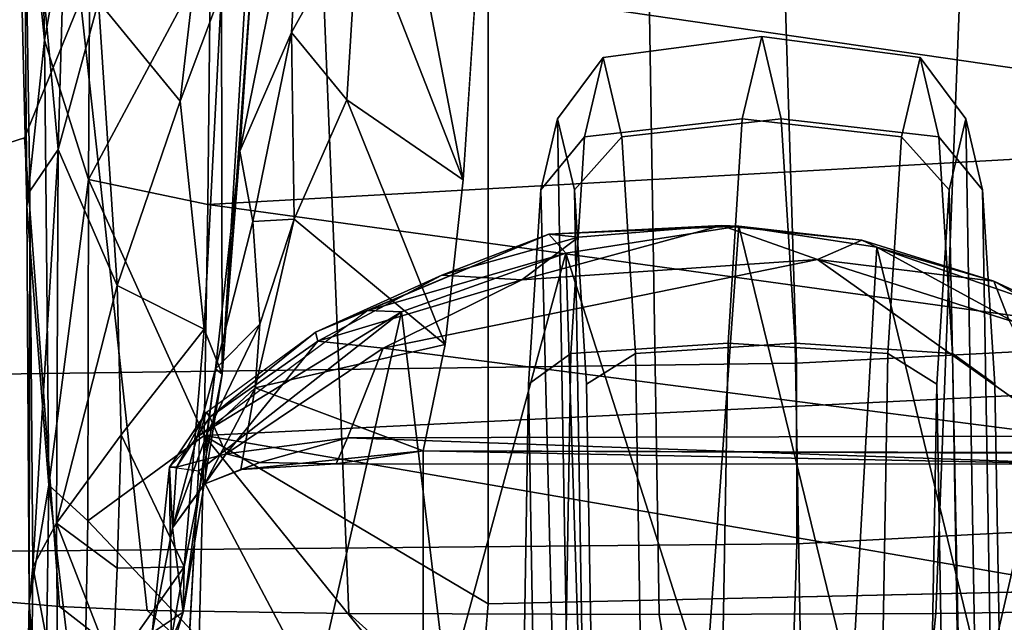
# Model space of a CAD drawing. Units: inches. Extents: x -15.6 to 12, y -13.6 to 13.6.
# Drawn here: x -1.7 to -0.5, y -10.7 to -10 of the extents above; entities that cross this region are included whole.
import ezdxf

# ---------------------------------------------------------------- set-up
doc = ezdxf.new("R2010")
doc.units = ezdxf.units.IN
doc.header["$MEASUREMENT"] = 0
for name, color, linetype in [('SEAT-BASE', 5, 'Continuous'), ('SEAT-CHASSIS', 5, 'Continuous'), ('SEAT-FRAME', 5, 'Continuous')]:
    doc.layers.add(name, color=color, linetype=linetype)

msp = doc.modelspace()

# ---------------------------------------------------------------- linework, layer by layer
at = {"layer": 'SEAT-BASE'}
for points in [[(-0.6744, -1.1905, 4.1832), (-4.0382, -11.6139, 3.1616), (-4.1668, -11.6385, 3.2423), (-0.719, -1.1512, 4.3018)], [(-0.9319, -1.4933, 5.6622), (-0.719, -1.1512, 4.3018), (-4.1668, -11.6385, 3.2423), (-3.3384, -9.5727, 3.9879)], [(-0.6744, -1.1905, 4.1832), (-0.5847, -1.2614, 4.119), (-3.9113, -11.6394, 3.1096), (-4.0382, -11.6139, 3.1616)], [(-0.4265, -1.3128, 4.119), (-3.7957, -11.6821, 3.0957), (-3.9113, -11.6394, 3.1096), (-0.5847, -1.2614, 4.119)], [(-0.2684, -1.3642, 4.119), (-3.6772, -11.7154, 3.1096), (-3.7957, -11.6821, 3.0957), (-0.4265, -1.3128, 4.119)], [(-0.2684, -1.3642, 4.119), (-0.1542, -1.3595, 4.1832), (-3.5595, -11.7694, 3.1616), (-3.6772, -11.7154, 3.1096)], [(-0.095, -1.3539, 4.3018), (-3.47, -11.8649, 3.2423), (-3.5595, -11.7694, 3.1616), (-0.1542, -1.3595, 4.1832)], [(-0.095, -1.3539, 4.3018), (-0.1239, -1.7559, 5.6622), (-2.9258, -9.7068, 3.9879), (-3.47, -11.8649, 3.2423)], [(-1.2495, -1.6518, 6.5161), (-4.324, -12.2313, 4.2077), (-4.3746, -12.7122, 4.1389), (-1.0437, -1.701, 6.6264)], [(-1.2495, -1.6518, 6.5161), (-1.3248, -1.7804, 6.4477), (-3.8678, -10.5115, 4.5256), (-4.324, -12.2313, 4.2077)], [(-0.8432, -1.8393, 6.6746), (-1.0437, -1.701, 6.6264), (-4.3746, -12.7122, 4.1389), (-4.2654, -12.7109, 4.1776)], [(-1.3697, -1.7747, 6.3972), (-3.6981, -9.7963, 4.6397), (-3.8678, -10.5115, 4.5256), (-1.3248, -1.7804, 6.4477)], [(-0.7398, -1.9027, 6.6862), (-0.8432, -1.8393, 6.6746), (-4.2654, -12.7109, 4.1776), (-4.1487, -12.7665, 4.1833)], [(-4.1476, -12.7669, 4.1833), (-0.5199, -1.9742, 6.6862), (-0.7398, -1.9027, 6.6862), (-4.1487, -12.7665, 4.1833)], [(-4.1476, -12.7669, 4.1833), (-4.0205, -12.7905, 4.1776), (-0.399, -1.9836, 6.6746), (-0.5199, -1.9742, 6.6862)], [(-4.0205, -12.7905, 4.1776), (-3.9329, -12.8557, 4.1389), (-0.1555, -1.9896, 6.6264), (-0.399, -1.9836, 6.6746)], [(-0.1555, -1.9896, 6.6264), (-3.9329, -12.8557, 4.1389), (-3.6912, -12.4369, 4.2077), (0.04, -2.0708, 6.5161)], [(-3.6912, -12.4369, 4.2077), (-3.0494, -10.7774, 4.5256), (0.0253, -2.2191, 6.4477), (0.04, -2.0708, 6.5161)], [(0.0253, -2.2191, 6.4477), (-3.0494, -10.7774, 4.5256), (-2.7663, -10.099, 4.6397), (0.0649, -2.2409, 6.3972)], [(0.0834, -2.2423, 6.3529), (0.0649, -2.2409, 6.3972), (-2.7663, -10.099, 4.6397), (-2.6762, -9.9184, 4.6557)]]:
    msp.add_3dface(points, dxfattribs=at)
at = {"layer": 'SEAT-CHASSIS'}
for points in [[(-1.7014, -9.9826, 16.0832), (-1.7361, -9.64, 15.9433), (-1.7121, -9.4674, 15.7196)], [(-1.7121, -9.4674, 15.7196), (-1.6447, -9.6641, 15.7616), (-1.7014, -9.9826, 16.0832)], [(-1.3177, -9.8256, 16.8563), (-1.1898, -10.1535, 17.2987), (-1.3051, -9.555, 16.6162)], [(-1.1898, -10.1535, 17.2987), (-1.1724, -9.8888, 16.9669), (-1.3051, -9.555, 16.6162)], [(-1.4349, -9.5816, 16.3961), (-1.4852, -9.9221, 16.5331), (-1.4845, -10.3911, 17.2255)], [(-1.4845, -10.3911, 17.2255), (-1.4473, -9.8884, 16.8553), (-1.4349, -9.5816, 16.3961)], [(-1.6703, -9.6019, 16.1295), (-1.7271, -9.6547, 16.0464), (-1.685, -10.1162, 16.5072)], [(-1.6354, -9.9352, 16.4118), (-1.6703, -9.6019, 16.1295), (-1.685, -10.1162, 16.5072)], [(-1.7233, -10.1857, 16.362), (-1.7361, -9.64, 15.9433), (-1.7014, -9.9826, 16.0832)], [(-1.7271, -9.6547, 16.0464), (-1.7361, -9.64, 15.9433), (-1.7233, -10.1857, 16.362)], [(-1.7193, -10.1672, 16.4559), (-1.685, -10.1162, 16.5072), (-1.7271, -9.6547, 16.0464)], [(-1.7233, -10.1857, 16.362), (-1.7193, -10.1672, 16.4559), (-1.7271, -9.6547, 16.0464)], [(-1.6447, -9.6641, 15.7616), (-1.6476, -10.1529, 16.1565), (-1.7014, -9.9826, 16.0832)], [(-1.6447, -9.6641, 15.7616), (-1.4985, -9.8737, 15.8713), (-1.6476, -10.1529, 16.1565)], [(-1.5355, -10.0572, 16.5911), (-1.4969, -9.7217, 16.3245), (-1.6354, -9.9352, 16.4118)], [(-1.4852, -9.9221, 16.5331), (-1.4969, -9.7217, 16.3245), (-1.5355, -10.0572, 16.5911)], [(-1.4627, -10.1184, 17.1384), (-1.3994, -9.9731, 17.0147), (-1.3861, -9.7405, 16.7655)], [(-1.3861, -9.7405, 16.7655), (-1.4473, -9.8884, 16.8553), (-1.4627, -10.1184, 17.1384)], [(-1.3994, -9.9731, 17.0147), (-1.3177, -9.8256, 16.8563), (-1.3861, -9.7405, 16.7655)], [(0.0371, -10.0971, 16.2519), (-1.4985, -9.8737, 15.8713), (0.0127, -9.7868, 16.0083)], [(-1.3177, -9.8256, 16.8563), (-1.3994, -9.9731, 17.0147), (-1.332, -10.0554, 17.13)], [(-1.3177, -9.8256, 16.8563), (-1.332, -10.0554, 17.13), (-1.1898, -10.1535, 17.2987)], [(-1.4985, -9.8737, 15.8713), (-1.5017, -10.1838, 16.1272), (-1.6476, -10.1529, 16.1565)], [(-1.5017, -10.1838, 16.1272), (-1.4985, -9.8737, 15.8713), (0.0371, -10.0971, 16.2519)], [(-1.4627, -10.1184, 17.1384), (-1.4473, -9.8884, 16.8553), (-1.4845, -10.3911, 17.2255)], [(-1.5062, -10.336, 16.9865), (-1.4852, -9.9221, 16.5331), (-1.5355, -10.0572, 16.5911)], [(-1.4852, -9.9221, 16.5331), (-1.5062, -10.336, 16.9865), (-1.4845, -10.3911, 17.2255)], [(-1.6354, -9.9352, 16.4118), (-1.685, -10.1162, 16.5072), (-1.6129, -10.2825, 16.7759)], [(-1.6354, -9.9352, 16.4118), (-1.6129, -10.2825, 16.7759), (-1.5355, -10.0572, 16.5911)], [(-1.3994, -9.9731, 17.0147), (-1.4627, -10.1184, 17.1384), (-1.4469, -10.2044, 17.3399)], [(-1.3994, -9.9731, 17.0147), (-1.4469, -10.2044, 17.3399), (-1.3964, -10.2016, 17.3532)], [(-1.3964, -10.2016, 17.3532), (-1.332, -10.0554, 17.13), (-1.3994, -9.9731, 17.0147)], [(-1.7233, -10.1857, 16.362), (-1.7014, -9.9826, 16.0832), (-1.6964, -10.527, 16.634)], [(-1.6476, -10.1529, 16.1565), (-1.6964, -10.527, 16.634), (-1.7014, -9.9826, 16.0832)], [(-1.5062, -10.336, 16.9865), (-1.5355, -10.0572, 16.5911), (-1.6129, -10.2825, 16.7759)], [(-1.3964, -10.2016, 17.3532), (-1.2117, -10.355, 17.716), (-1.332, -10.0554, 17.13)], [(-1.2117, -10.355, 17.716), (-1.1898, -10.1535, 17.2987), (-1.332, -10.0554, 17.13)], [(-1.5017, -10.1838, 16.1272), (0.0371, -10.0971, 16.2519), (0.0047, -10.3915, 16.5212)], [(-1.7193, -10.1672, 16.4559), (-1.7157, -10.6266, 17.0335), (-1.685, -10.1162, 16.5072)], [(-1.7157, -10.6266, 17.0335), (-1.6869, -10.5733, 17.0687), (-1.685, -10.1162, 16.5072)], [(-1.685, -10.1162, 16.5072), (-1.6869, -10.5733, 17.0687), (-1.6129, -10.2825, 16.7759)], [(-1.4627, -10.1184, 17.1384), (-1.4845, -10.3911, 17.2255), (-1.4924, -10.3847, 17.6638)], [(-1.4627, -10.1184, 17.1384), (-1.4924, -10.3847, 17.6638), (-1.4469, -10.2044, 17.3399)], [(-1.6485, -10.5706, 16.6036), (-1.6964, -10.527, 16.634), (-1.6476, -10.1529, 16.1565)], [(-1.5065, -10.4662, 16.4146), (-1.6485, -10.5706, 16.6036), (-1.6476, -10.1529, 16.1565)], [(-1.5017, -10.1838, 16.1272), (-1.5065, -10.4662, 16.4146), (-1.6476, -10.1529, 16.1565)], [(-1.7203, -10.6698, 16.9672), (-1.7193, -10.1672, 16.4559), (-1.7233, -10.1857, 16.362)], [(-1.7203, -10.6698, 16.9672), (-1.7157, -10.6266, 17.0335), (-1.7193, -10.1672, 16.4559)], [(-1.7203, -10.6698, 16.9672), (-1.7233, -10.1857, 16.362), (-1.6964, -10.527, 16.634)], [(0.0047, -10.3915, 16.5212), (-1.5065, -10.4662, 16.4146), (-1.5017, -10.1838, 16.1272)], [(-1.4385, -10.33, 17.6279), (-1.4469, -10.2044, 17.3399), (-1.4924, -10.3847, 17.6638)], [(-1.3964, -10.2016, 17.3532), (-1.4469, -10.2044, 17.3399), (-1.4385, -10.33, 17.6279)], [(-1.3964, -10.2016, 17.3532), (-1.4439, -10.408, 17.8572), (-1.2117, -10.355, 17.716)], [(-1.3964, -10.2016, 17.3532), (-1.4385, -10.33, 17.6279), (-1.4439, -10.408, 17.8572)], [(-0.874, -10.2091, 18.3753), (-0.7566, -10.2507, 18.3561), (-1.1181, -10.2756, 18.3512)], [(-1.0486, -10.2237, 18.3779), (-0.874, -10.2091, 18.3753), (-1.1181, -10.2756, 18.3512)], [(-0.8528, -10.2102, 18.5087), (-0.874, -10.2091, 18.3753), (-1.0849, -10.22, 18.4893)], [(-1.0486, -10.2237, 18.3779), (-1.0849, -10.22, 18.4893), (-0.874, -10.2091, 18.3753)], [(-0.8528, -10.2102, 18.5087), (-1.0849, -10.22, 18.4893), (-1.0641, -10.2432, 18.5213)], [(-0.8934, -10.7784, 18.5419), (-0.8528, -10.2102, 18.5087), (-1.0641, -10.2432, 18.5213)], [(-0.7145, -10.7777, 18.5698), (-0.8528, -10.2102, 18.5087), (-0.8934, -10.7784, 18.5419)], [(-0.874, -10.2091, 18.3753), (-0.7023, -10.2271, 18.3999), (-0.7566, -10.2507, 18.3561)], [(-0.874, -10.2091, 18.3753), (-0.8528, -10.2102, 18.5087), (-0.7023, -10.2271, 18.3999)], [(-0.6839, -10.2356, 18.5404), (-0.8528, -10.2102, 18.5087), (-0.7145, -10.7777, 18.5698)], [(-0.7023, -10.2271, 18.3999), (-0.8528, -10.2102, 18.5087), (-0.6839, -10.2356, 18.5404)], [(-1.3701, -10.3399, 18.5855), (-1.0849, -10.22, 18.4893), (-1.216, -10.2702, 18.4062)], [(-1.0849, -10.22, 18.4893), (-1.3701, -10.3399, 18.5855), (-1.3061, -10.3133, 18.5774)], [(-1.0849, -10.22, 18.4893), (-1.3061, -10.3133, 18.5774), (-1.0641, -10.2432, 18.5213)], [(-1.0486, -10.2237, 18.3779), (-1.216, -10.2702, 18.4062), (-1.0849, -10.22, 18.4893)], [(-1.1181, -10.2756, 18.3512), (-1.216, -10.2702, 18.4062), (-1.0486, -10.2237, 18.3779)], [(-0.7023, -10.2271, 18.3999), (-0.5411, -10.2772, 18.4472), (-0.7566, -10.2507, 18.3561)], [(-0.5411, -10.2772, 18.4472), (-0.7023, -10.2271, 18.3999), (-0.6839, -10.2356, 18.5404)], [(-0.6839, -10.2356, 18.5404), (-0.7145, -10.7777, 18.5698), (-0.5524, -10.7793, 18.6316)], [(-0.4563, -10.3603, 18.6581), (-0.6839, -10.2356, 18.5404), (-0.5524, -10.7793, 18.6316)], [(-0.5411, -10.2772, 18.4472), (-0.6839, -10.2356, 18.5404), (-0.4729, -10.3091, 18.6137)], [(-0.4729, -10.3091, 18.6137), (-0.6839, -10.2356, 18.5404), (-0.4563, -10.3603, 18.6581)], [(-1.3061, -10.3133, 18.5774), (-1.2652, -10.315, 18.575), (-1.0641, -10.2432, 18.5213)], [(-0.4521, -10.4668, 18.4369), (-1.2875, -10.3594, 18.393), (-0.7566, -10.2507, 18.3561)], [(-1.1181, -10.2756, 18.3512), (-0.7566, -10.2507, 18.3561), (-1.2875, -10.3594, 18.393)], [(-1.2095, -10.7788, 18.5839), (-1.0641, -10.2432, 18.5213), (-1.2652, -10.315, 18.575)], [(-1.0641, -10.2432, 18.5213), (-1.2095, -10.7788, 18.5839), (-1.0473, -10.7807, 18.5495)], [(-1.0641, -10.2432, 18.5213), (-1.0473, -10.7807, 18.5495), (-0.8934, -10.7784, 18.5419)], [(-0.7566, -10.2507, 18.3561), (-0.5222, -10.3255, 18.4214), (-0.4521, -10.4668, 18.4369)], [(-0.7566, -10.2507, 18.3561), (-0.5411, -10.2772, 18.4472), (-0.5222, -10.3255, 18.4214)], [(-1.216, -10.2702, 18.4062), (-1.3676, -10.3509, 18.4419), (-1.3701, -10.3399, 18.5855)], [(-1.3676, -10.3509, 18.4419), (-1.216, -10.2702, 18.4062), (-1.1181, -10.2756, 18.3512)], [(-1.3676, -10.3509, 18.4419), (-1.1181, -10.2756, 18.3512), (-1.2875, -10.3594, 18.393)], [(-0.5411, -10.2772, 18.4472), (-0.4729, -10.3091, 18.6137), (-0.3931, -10.3616, 18.5049)], [(-0.5411, -10.2772, 18.4472), (-0.3931, -10.3616, 18.5049), (-0.5222, -10.3255, 18.4214)], [(-1.6869, -10.5733, 17.0687), (-1.6079, -10.4653, 17.0269), (-1.6129, -10.2825, 16.7759)], [(-1.5062, -10.336, 16.9865), (-1.6129, -10.2825, 16.7759), (-1.6079, -10.4653, 17.0269)], [(-1.3061, -10.3133, 18.5774), (-1.5126, -10.4662, 18.7002), (-1.2652, -10.315, 18.575)], [(-1.2652, -10.315, 18.575), (-1.5134, -10.5097, 18.7217), (-1.3706, -10.7794, 18.6544)], [(-1.5126, -10.4662, 18.7002), (-1.5134, -10.5097, 18.7217), (-1.2652, -10.315, 18.575)], [(-1.2652, -10.315, 18.575), (-1.3706, -10.7794, 18.6544), (-1.2095, -10.7788, 18.5839)], [(-1.5062, -10.336, 16.9865), (-1.6079, -10.4653, 17.0269), (-1.531, -10.6269, 17.4921)], [(-1.4845, -10.3911, 17.2255), (-1.5062, -10.336, 16.9865), (-1.531, -10.6269, 17.4921)], [(-1.4385, -10.33, 17.6279), (-1.5022, -10.4624, 17.9441), (-1.4439, -10.408, 17.8572)], [(-1.4924, -10.3847, 17.6638), (-1.5022, -10.4624, 17.9441), (-1.4385, -10.33, 17.6279)], [(-1.3701, -10.3399, 18.5855), (-1.4996, -10.4438, 18.5124), (-1.5037, -10.4374, 18.6526)], [(-1.4996, -10.4438, 18.5124), (-1.3701, -10.3399, 18.5855), (-1.3676, -10.3509, 18.4419)], [(-1.3676, -10.3509, 18.4419), (-1.4796, -10.4884, 18.4611), (-1.4996, -10.4438, 18.5124)], [(-1.2875, -10.3594, 18.393), (-1.4796, -10.4884, 18.4611), (-1.3676, -10.3509, 18.4419)], [(-1.4796, -10.4884, 18.4611), (-1.2875, -10.3594, 18.393), (-1.3311, -10.4689, 18.3942)], [(-1.2388, -10.485, 18.2155), (-1.2117, -10.355, 17.716), (-1.4439, -10.408, 17.8572)], [(-0.4521, -10.4668, 18.4369), (-1.3311, -10.4689, 18.3942), (-1.2875, -10.3594, 18.393)], [(-0.4563, -10.3603, 18.6581), (-0.5524, -10.7793, 18.6316), (-0.407, -10.7772, 18.7203)], [(-1.5321, -10.6823, 18.0905), (-1.5451, -10.5792, 18.491), (-1.4924, -10.3847, 17.6638)], [(-1.5451, -10.5792, 18.491), (-1.5022, -10.4624, 17.9441), (-1.4924, -10.3847, 17.6638)], [(-1.4845, -10.3911, 17.2255), (-1.5321, -10.6823, 18.0905), (-1.4924, -10.3847, 17.6638)], [(-1.531, -10.6269, 17.4921), (-1.5321, -10.6823, 18.0905), (-1.4845, -10.3911, 17.2255)], [(-1.5065, -10.4662, 16.4146), (0.0047, -10.3915, 16.5212), (-0.4104, -10.6552, 16.7565)], [(-1.4439, -10.408, 17.8572), (-1.5054, -10.5253, 18.4031), (-1.4617, -10.5076, 18.3677)], [(-1.5054, -10.5253, 18.4031), (-1.4439, -10.408, 17.8572), (-1.5022, -10.4624, 17.9441)], [(-1.4439, -10.408, 17.8572), (-1.4617, -10.5076, 18.3677), (-1.2388, -10.485, 18.2155)], [(-1.5489, -10.5047, 18.6943), (-1.5037, -10.4374, 18.6526), (-1.5403, -10.505, 18.535)], [(-1.5037, -10.4374, 18.6526), (-1.5489, -10.5047, 18.6943), (-1.5126, -10.4662, 18.7002)], [(-1.4996, -10.4438, 18.5124), (-1.5403, -10.505, 18.535), (-1.5037, -10.4374, 18.6526)], [(-1.4996, -10.4438, 18.5124), (-1.4796, -10.4884, 18.4611), (-1.5403, -10.505, 18.535)], [(-1.6079, -10.4653, 17.0269), (-1.6869, -10.5733, 17.0687), (-1.6129, -10.6286, 17.3102)], [(-1.5065, -10.4662, 16.4146), (-1.5126, -10.7146, 16.7333), (-1.6485, -10.5706, 16.6036)], [(-1.531, -10.6269, 17.4921), (-1.6079, -10.4653, 17.0269), (-1.6129, -10.6286, 17.3102)], [(-1.5126, -10.4662, 18.7002), (-1.5134, -10.5097, 18.7217), (-1.5489, -10.5047, 18.6943)], [(-1.5022, -10.4624, 17.9441), (-1.5451, -10.5792, 18.491), (-1.5054, -10.5253, 18.4031)], [(-1.5126, -10.7146, 16.7333), (-1.5065, -10.4662, 16.4146), (-1.176, -10.876, 17.0338)], [(-1.1593, -10.6719, 16.7172), (-1.5065, -10.4662, 16.4146), (-0.4104, -10.6552, 16.7565)], [(-1.1593, -10.6719, 16.7172), (-1.176, -10.876, 17.0338), (-1.5065, -10.4662, 16.4146)], [(-1.4384, -10.499, 18.4105), (-1.4796, -10.4884, 18.4611), (-1.3311, -10.4689, 18.3942)], [(-1.3311, -10.4689, 18.3942), (-1.3452, -10.5007, 18.3429), (-1.4384, -10.499, 18.4105)], [(-0.4201, -10.5012, 18.3916), (-1.3452, -10.5007, 18.3429), (-1.3311, -10.4689, 18.3942)], [(-0.4521, -10.4668, 18.4369), (-0.4201, -10.5012, 18.3916), (-1.3311, -10.4689, 18.3942)], [(-1.5451, -10.5792, 18.491), (-1.5403, -10.505, 18.535), (-1.4796, -10.4884, 18.4611)], [(-1.4796, -10.4884, 18.4611), (-1.5054, -10.5253, 18.4031), (-1.5451, -10.5792, 18.491)], [(-1.4796, -10.4884, 18.4611), (-1.4384, -10.499, 18.4105), (-1.5054, -10.5253, 18.4031)], [(-1.4617, -10.5076, 18.3677), (-1.3452, -10.5007, 18.3429), (-1.2388, -10.485, 18.2155)], [(-1.2388, -10.485, 18.2155), (-1.3452, -10.5007, 18.3429), (-0.4201, -10.5012, 18.3916)], [(-0.3682, -10.4872, 18.2762), (-1.2388, -10.485, 18.2155), (-0.4201, -10.5012, 18.3916)], [(-1.2388, -10.485, 18.2155), (-0.3682, -10.4872, 18.2762), (-0.4889, -10.4879, 18.2544)], [(-1.5451, -10.5792, 18.491), (-1.5701, -10.7075, 18.6999), (-1.5489, -10.5047, 18.6943)], [(-1.5489, -10.5047, 18.6943), (-1.5701, -10.7075, 18.6999), (-1.5465, -10.7043, 18.74)], [(-1.5489, -10.5047, 18.6943), (-1.5403, -10.505, 18.535), (-1.5451, -10.5792, 18.491)], [(-1.5054, -10.5253, 18.4031), (-1.4384, -10.499, 18.4105), (-1.4617, -10.5076, 18.3677)], [(-1.3452, -10.5007, 18.3429), (-1.4617, -10.5076, 18.3677), (-1.4384, -10.499, 18.4105)], [(-1.5134, -10.5097, 18.7217), (-1.5252, -10.7249, 18.7469), (-1.3706, -10.7794, 18.6544)], [(-1.6964, -10.527, 16.634), (-1.7018, -10.933, 17.3375), (-1.7203, -10.6698, 16.9672)], [(-1.6964, -10.527, 16.634), (-1.6544, -10.8791, 17.0979), (-1.7018, -10.933, 17.3375)], [(-1.6485, -10.5706, 16.6036), (-1.6544, -10.8791, 17.0979), (-1.6964, -10.527, 16.634)], [(-1.6852, -10.7875, 17.5533), (-1.6869, -10.5733, 17.0687), (-1.7157, -10.6266, 17.0335)], [(-1.6129, -10.6286, 17.3102), (-1.6869, -10.5733, 17.0687), (-1.6182, -10.7504, 17.6093)], [(-1.6869, -10.5733, 17.0687), (-1.6852, -10.7875, 17.5533), (-1.6182, -10.7504, 17.6093)], [(-1.6485, -10.5706, 16.6036), (-1.5126, -10.7146, 16.7333), (-1.6544, -10.8791, 17.0979)], [(-1.5701, -10.7075, 18.6999), (-1.5451, -10.5792, 18.491), (-1.5321, -10.6823, 18.0905)], [(-1.7157, -10.6266, 17.0335), (-1.7203, -10.6698, 16.9672), (-1.7187, -10.9105, 17.7421)], [(-1.7187, -10.9105, 17.7421), (-1.6852, -10.7875, 17.5533), (-1.7157, -10.6266, 17.0335)], [(-1.531, -10.6269, 17.4921), (-1.6129, -10.6286, 17.3102), (-1.6182, -10.7504, 17.6093)], [(-1.5539, -10.7559, 17.9536), (-1.531, -10.6269, 17.4921), (-1.6182, -10.7504, 17.6093)], [(-1.531, -10.6269, 17.4921), (-1.5539, -10.7559, 17.9536), (-1.5321, -10.6823, 18.0905)], [(-1.7018, -10.933, 17.3375), (-1.7272, -11.0279, 17.8268), (-1.7203, -10.6698, 16.9672)], [(-1.7203, -10.6698, 16.9672), (-1.7272, -11.0279, 17.8268), (-1.7187, -10.9105, 17.7421)], [(-1.5701, -10.7075, 18.6999), (-1.5321, -10.6823, 18.0905), (-1.5785, -10.7954, 18.3586)], [(-1.5539, -10.7559, 17.9536), (-1.5785, -10.7954, 18.3586), (-1.5321, -10.6823, 18.0905)]]:
    msp.add_3dface(points, dxfattribs=at)
for points, invisible_edges in [([(-0.4107, -9.5285, 16.758), (-1.1593, -9.6268, 16.7172), (-0.4104, -10.6552, 16.7565)], 2), ([(-1.176, -10.876, 17.0338), (-1.1593, -10.6719, 16.7172), (-1.1593, -9.6268, 16.7172)], 12), ([(-1.1724, -9.8888, 16.9669), (-1.176, -10.876, 17.0338), (-1.1593, -9.6268, 16.7172)], 3), ([(-1.1593, -9.6268, 16.7172), (-1.1593, -10.6719, 16.7172), (-0.4104, -10.6552, 16.7565)], 12), ([(-1.1724, -9.8888, 16.9669), (-1.1898, -10.1535, 17.2987), (-1.176, -10.876, 17.0338)], 14), ([(-1.1898, -10.1535, 17.2987), (-1.2117, -10.355, 17.716), (-1.1994, -11.0799, 17.4828)], 14), ([(-1.1994, -11.0799, 17.4828), (-1.176, -10.876, 17.0338), (-1.1898, -10.1535, 17.2987)], 14), ([(-1.3061, -10.3133, 18.5774), (-1.5126, -10.4662, 18.7002), (-1.5037, -10.4374, 18.6526)], 12), ([(-1.3701, -10.3399, 18.5855), (-1.3061, -10.3133, 18.5774), (-1.5037, -10.4374, 18.6526)], 2), ([(-1.2117, -10.355, 17.716), (-1.2388, -10.485, 18.2155), (-1.2247, -11.1839, 17.9655)], 14), ([(-1.2247, -11.1839, 17.9655), (-1.1994, -11.0799, 17.4828), (-1.2117, -10.355, 17.716)], 14), ([(-0.4889, -11.2034, 18.2544), (-1.2378, -11.2028, 18.2152), (-1.2388, -10.485, 18.2155)], 12), ([(-0.4889, -10.4879, 18.2544), (-0.4889, -11.2034, 18.2544), (-1.2388, -10.485, 18.2155)], 2), ([(-1.2388, -10.485, 18.2155), (-1.2378, -11.2028, 18.2152), (-1.2247, -11.1839, 17.9655)], 12), ([(-1.5134, -10.5097, 18.7217), (-1.5489, -10.5047, 18.6943), (-1.5465, -10.7043, 18.74)], 12), ([(-1.5134, -10.5097, 18.7217), (-1.5465, -10.7043, 18.74), (-1.5252, -10.7249, 18.7469)], 1)]:
    msp.add_3dface(points, dxfattribs=dict(at, invisible_edges=invisible_edges))
at = {"layer": 'SEAT-FRAME'}
for points in [[(-0.809, -9.5064, 19.2315), (-1.8121, -9.4321, 19.1413), (-1.7897, -10.3915, 20.8102), (-0.7824, -10.3776, 20.8747)], [(0.1921, -9.5107, 19.3226), (-0.809, -9.5064, 19.2315), (-0.7824, -10.3776, 20.8747), (0.2221, -10.3254, 20.8224)], [(-0.2897, -10.0513, 19.0871), (-0.5822, -9.9133, 18.7831), (-0.4263, -9.5156, 18.2095), (-0.0031, -9.6974, 18.4584)], [(-1.6574, -9.9341, 19.1045), (-1.7259, -10.1021, 19.363), (-2.7865, -10.441, 20.2203), (-2.8009, -9.6185, 19.0313)], [(-1.3294, -10.6837, 18.8816), (-1.5761, -10.6802, 19.1314), (-1.6574, -9.9341, 19.1045), (-1.3629, -9.861, 18.7889)], [(-0.9501, -10.685, 18.7789), (-1.3294, -10.6837, 18.8816), (-1.3629, -9.861, 18.7889), (-0.9629, -9.8994, 18.6681)], [(-0.9629, -9.8994, 18.6681), (-0.5822, -9.9133, 18.7831), (-0.6119, -10.6837, 18.8703), (-0.9501, -10.685, 18.7789)], [(-0.2897, -10.0513, 19.0871), (-0.3575, -10.6802, 19.1122), (-0.6119, -10.6837, 18.8703), (-0.5822, -9.9133, 18.7831)], [(-1.6833, -10.6753, 19.4897), (-1.7259, -10.1021, 19.363), (-1.6574, -9.9341, 19.1045), (-1.5761, -10.6802, 19.1314)], [(-0.8485, -10.0787, 17.855), (-0.8248, -9.9782, 17.4808), (-1.0185, -10.0038, 17.4685), (-1.0414, -10.1008, 17.83)], [(-0.8248, -9.9782, 17.4808), (-0.8011, -10.0787, 17.1065), (-0.9957, -10.1008, 17.107), (-1.0185, -10.0038, 17.4685)], [(-0.654, -10.1008, 17.8546), (-0.6311, -10.0038, 17.4931), (-0.8248, -9.9782, 17.4808), (-0.8485, -10.0787, 17.855)], [(-0.6311, -10.0038, 17.4931), (-0.6082, -10.1008, 17.1316), (-0.8011, -10.0787, 17.1065), (-0.8248, -9.9782, 17.4808)], [(-1.0414, -10.1008, 17.83), (-1.0185, -10.0038, 17.4685), (-1.0743, -10.0787, 17.465), (-1.0948, -10.1657, 17.7891)], [(-1.0185, -10.0038, 17.4685), (-0.9957, -10.1008, 17.107), (-1.0538, -10.1657, 17.1409), (-1.0743, -10.0787, 17.465)], [(-0.5958, -10.1657, 17.8207), (-0.5753, -10.0787, 17.4966), (-0.6311, -10.0038, 17.4931), (-0.654, -10.1008, 17.8546)], [(-0.5753, -10.0787, 17.4966), (-0.5548, -10.1657, 17.1725), (-0.6082, -10.1008, 17.1316), (-0.6311, -10.0038, 17.4931)], [(-1.062, -11.4784, 17.3201), (-1.0948, -10.1657, 17.7891), (-1.0743, -10.0787, 17.465), (-1.0538, -11.2907, 17.1409)], [(-1.0743, -10.0787, 17.465), (-1.0538, -10.1657, 17.1409), (-1.0388, -11.053, 16.9036), (-1.0538, -11.2907, 17.1409)], [(-0.8658, -10.3532, 18.129), (-0.8485, -10.0787, 17.855), (-1.0414, -10.1008, 17.83), (-1.0582, -10.366, 18.0947)], [(-0.8011, -10.0787, 17.1065), (-0.7838, -10.3532, 16.8326), (-0.9789, -10.366, 16.8424), (-0.9957, -10.1008, 17.107)], [(-0.6707, -10.366, 18.1192), (-0.654, -10.1008, 17.8546), (-0.8485, -10.0787, 17.855), (-0.8658, -10.3532, 18.129)], [(-0.6082, -10.1008, 17.1316), (-0.5915, -10.366, 16.8669), (-0.7838, -10.3532, 16.8326), (-0.8011, -10.0787, 17.1065)], [(-0.5548, -11.2907, 17.1725), (-0.5753, -10.0787, 17.4966), (-0.5958, -10.1657, 17.8207), (-0.5692, -11.4784, 17.3513)], [(-0.5548, -11.2907, 17.1725), (-0.5398, -11.053, 16.9352), (-0.5548, -10.1657, 17.1725), (-0.5753, -10.0787, 17.4966)], [(-1.7259, -10.1021, 19.363), (-1.6833, -10.6753, 19.4897), (-1.8252, -10.6631, 20.3677), (-2.7865, -10.441, 20.2203)], [(-1.0582, -10.366, 18.0947), (-1.0414, -10.1008, 17.83), (-1.0948, -10.1657, 17.7891), (-1.1098, -10.4035, 18.0264)], [(-0.9957, -10.1008, 17.107), (-0.9789, -10.366, 16.8424), (-1.0388, -10.4035, 16.9036), (-1.0538, -10.1657, 17.1409)], [(-0.6108, -10.4035, 18.058), (-0.5958, -10.1657, 17.8207), (-0.654, -10.1008, 17.8546), (-0.6707, -10.366, 18.1192)], [(-0.5548, -10.1657, 17.1725), (-0.5398, -10.4035, 16.9352), (-0.5915, -10.366, 16.8669), (-0.6082, -10.1008, 17.1316)], [(-1.1098, -10.4035, 18.0264), (-1.0948, -10.1657, 17.7891), (-1.062, -11.4784, 17.3201), (-1.0948, -11.2907, 17.7891)], [(-1.0388, -11.053, 16.9036), (-1.0538, -10.1657, 17.1409), (-1.0388, -10.4035, 16.9036), (-1.0333, -10.7282, 16.8168)], [(-0.5958, -11.2907, 17.8207), (-0.5692, -11.4784, 17.3513), (-0.5958, -10.1657, 17.8207), (-0.6108, -10.4035, 18.058)], [(-0.5343, -10.7282, 16.8484), (-0.5398, -10.4035, 16.9352), (-0.5548, -10.1657, 17.1725), (-0.5398, -11.053, 16.9352)], [(-0.7824, -10.3776, 20.8747), (-0.7818, -10.5986, 20.9108), (0.2228, -10.5455, 20.8553), (0.2221, -10.3254, 20.8224)], [(-0.8722, -10.7282, 18.2293), (-0.8658, -10.3532, 18.129), (-1.0582, -10.366, 18.0947), (-1.0643, -10.7282, 18.1915)], [(-0.7838, -10.3532, 16.8326), (-0.7774, -10.7282, 16.7323), (-0.9728, -10.7282, 16.7455), (-0.9789, -10.366, 16.8424)], [(-0.6768, -10.7282, 18.2161), (-0.6707, -10.366, 18.1192), (-0.8658, -10.3532, 18.129), (-0.8722, -10.7282, 18.2293)], [(-0.5915, -10.366, 16.8669), (-0.5853, -10.7282, 16.7701), (-0.7774, -10.7282, 16.7323), (-0.7838, -10.3532, 16.8326)], [(-1.0643, -10.7282, 18.1915), (-1.0582, -10.366, 18.0947), (-1.1098, -10.4035, 18.0264), (-1.1153, -10.7282, 18.1132)], [(-0.9789, -10.366, 16.8424), (-0.9728, -10.7282, 16.7455), (-1.0333, -10.7282, 16.8168), (-1.0388, -10.4035, 16.9036)], [(-0.6163, -10.7282, 18.1448), (-0.6108, -10.4035, 18.058), (-0.6707, -10.366, 18.1192), (-0.6768, -10.7282, 18.2161)], [(-0.5398, -10.4035, 16.9352), (-0.5343, -10.7282, 16.8484), (-0.5853, -10.7282, 16.7701), (-0.5915, -10.366, 16.8669)], [(-0.7824, -10.3776, 20.8747), (-1.7897, -10.3915, 20.8102), (-1.7891, -10.608, 20.8619), (-0.7818, -10.5986, 20.9108)], [(-1.1098, -11.053, 18.0264), (-1.1153, -10.7282, 18.1132), (-1.1098, -10.4035, 18.0264), (-1.0948, -11.2907, 17.7891)], [(-0.5958, -11.2907, 17.8207), (-0.6108, -10.4035, 18.058), (-0.6163, -10.7282, 18.1448), (-0.6108, -11.053, 18.058)], [(0.2228, -10.5455, 20.8553), (-0.7818, -10.5986, 20.9108), (-0.7858, -10.7261, 20.7313), (0.2192, -10.6847, 20.6771)], [(-1.7891, -10.608, 20.8619), (-1.7917, -10.7298, 20.6787), (-0.7858, -10.7261, 20.7313), (-0.7818, -10.5986, 20.9108)], [(-1.8252, -10.6631, 20.3677), (-1.6833, -10.6753, 19.4897), (-1.6147, -10.7287, 19.4741), (-1.7935, -10.7131, 20.5943)], [(-1.5761, -10.6802, 19.1314), (-1.5175, -10.7333, 19.1498), (-1.6147, -10.7287, 19.4741), (-1.6833, -10.6753, 19.4897)], [(-1.5761, -10.6802, 19.1314), (-1.3294, -10.6837, 18.8816), (-1.2711, -10.7364, 18.9175), (-1.5175, -10.7333, 19.1498)], [(-0.9501, -10.685, 18.7789), (-0.9417, -10.7375, 18.8395), (-1.2711, -10.7364, 18.9175), (-1.3294, -10.6837, 18.8816)], [(-0.9501, -10.685, 18.7789), (-0.6119, -10.6837, 18.8703), (-0.6173, -10.736, 18.9367), (-0.9417, -10.7375, 18.8395)], [(-0.3575, -10.6802, 19.1122), (-0.3851, -10.7325, 19.1831), (-0.6173, -10.736, 18.9367), (-0.6119, -10.6837, 18.8703)]]:
    msp.add_3dface(points, dxfattribs=at)

doc.saveas('drawing.dxf')
